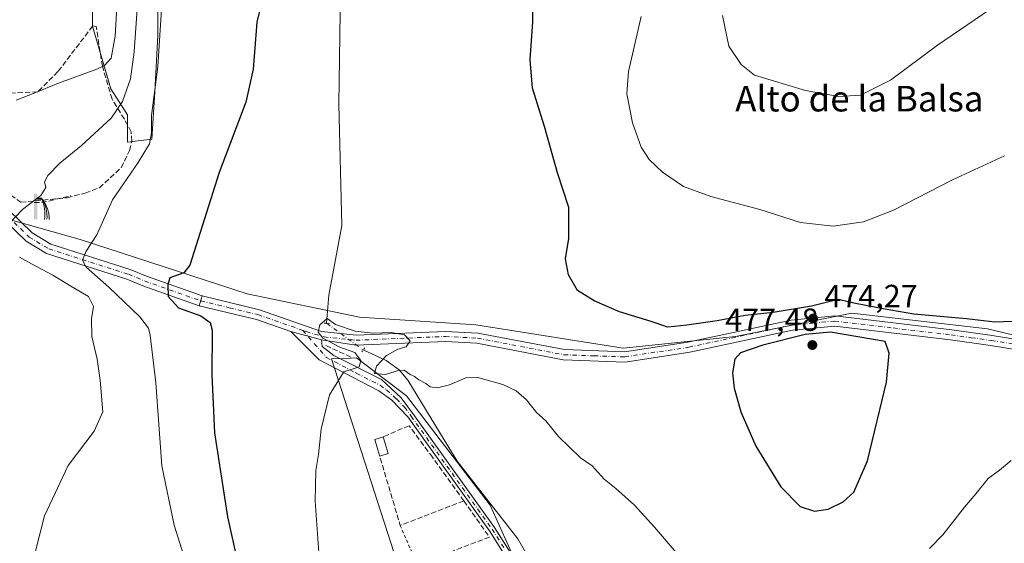
# Model space of a CAD drawing. Units: metres. Extents: x 604107 to 607571, y 4724588 to 4726954.
# Drawn here: x 606158 to 606465, y 4725475 to 4725639 of the extents above; entities that cross this region are included whole.
import ezdxf
from ezdxf.enums import TextEntityAlignment as Align

# ---------------------------------------------------------------- set-up
doc = ezdxf.new("R2010")
doc.units = ezdxf.units.M
doc.header["$MEASUREMENT"] = 0
for name, pattern in [('DGN Style 2', [1.6480167562047852, 0.988810053722871, -0.6592067024819142]), ('DGN Style 3', [2.307223458686699, 1.648016756204785, -0.6592067024819142]), ('DGN Style 4', [2.6384748266838614, 1.318413404963828, -0.6592067024819142, 0.001648016756204785, -0.6592067024819142]), ('DGN Style 5', [1.1536117293433497, 0.4944050268614355, -0.6592067024819142])]:
    doc.linetypes.add(name, pattern=pattern)
for name, color, linetype, lineweight in [('Alambrada', 7, 'DGN Style 2', 0), ('Camino Cxs', 7, 'Continuous', 0), ('Camino eje', 30, 'DGN Style 4', 13), ('Corriente natural lineal', 142, 'Continuous', 13), ('Corriente natural lineal oculto', 9, 'DGN Style 4', 13), ('Cultivos herbáceos CxS', 92, 'Continuous', 0), ('Cultivos leñosos CxS', 92, 'Continuous', 0), ('Curva de nivel maestra', 30, 'Continuous', 30), ('Curva de nivel normal', 30, 'Continuous', 0), ('Edificación ligera Cxs', 1, 'Continuous', 0), ('Huerta CxS', 92, 'Continuous', 0), ('Instalación de servicios públicos CxS', 91, 'Continuous', 0), ('Muro lineal', 1, 'DGN Style 3', 13), ('Pastizal CxS', 92, 'Continuous', 0), ('Pista no pavimentada Cxs', 111, 'Continuous', 0), ('Pista no pavimentada eje', 91, 'DGN Style 4', 0), ('Pista pavimentada Cxs', 135, 'Continuous', 0), ('Pista pavimentada eje', 135, 'DGN Style 4', 0), ('Puente lineal', 2, 'DGN Style 5', 0), ('Punto de cota en terreno', 7, 'Continuous', 0), ('Rótulo de punto de cota en terreno', 7, 'Continuous', 0), ('Seto lineal', 92, 'DGN Style 3', 0), ('Surgencia fuente', 7, 'Continuous', 0), ('Texto cartográfico', 7, 'Continuous', 0)]:
    doc.layers.add(name, color=color, linetype=linetype, lineweight=lineweight)
doc.styles.add('Style-Arial', font='txt')

# ---------------------------------------------------------------- blocks, each defined once
blk = doc.blocks.new('*U13')
at = {"layer": 'Cultivos herbáceos CxS', "color": 92, "linetype": 'Continuous', "lineweight": 0}
blk.add_polyline3d([(606154.5906999996, 4725576.107799999, 486.0103999999993), (606176.4232999999, 4725569.9496, 481.7437000000064), (606228.4789000005, 4725553.000700001, 473.2917000000016), (606263.5869000005, 4725545.736400001, 470.9789000000019), (606299.9052999998, 4725543.3148, 471.0648999999976), (606345.9084999999, 4725536.050799999, 472.8436999999976), (606381.0163000004, 4725539.6819, 473.9367999999959), (606417.3343000002, 4725546.944900001, 474.9168000000063), (606459.7059000004, 4725542.102299999, 474.9725999999937), (606550.5016999999, 4725520.3102, 473.6134000000021)], dxfattribs=at)
blk.add_polyline3d([(606367.8583000004, 4725296.8939, 464.328999999998), (606417.2078999998, 4725312.794700001, 464.7609999999986), (606403.0203999998, 4725361.666099999, 465.998900000006), (606389.7253000002, 4725391.562100001, 466.8187999999937), (606355.2330999998, 4725416.0601, 467.4992000000057), (606315.2660999997, 4725462.826500001, 468.9272000000056), (606312.8006999996, 4725468.293, 468.9556000000011), (606304.3657999998, 4725486.9943, 469.3171000000002), (606278.3036000002, 4725521.115499999, 470.2627000000066), (606262.6645000001, 4725532.963099999, 470.2885999999999), (606261.0164999999, 4725532.9111, 470.4464000000008), (606254.8324999996, 4725532.7161, 470.7361999999994), (606278.4785000002, 4725459.409700001, 468.0816999999952), (606293.2147000004, 4725424.042400001, 467.3083000000043), (606294.2429000001, 4725421.5745, 467.2428000000073), (606309.2191000005, 4725381.372300001, 466.2632000000012), (606346.2653000001, 4725289.9363, 464.1478000000062)], close=True, dxfattribs=at)
blk = doc.blocks.new('*U14')
at = {"layer": 'Cultivos herbáceos CxS', "color": 92, "linetype": 'Continuous', "lineweight": 0}
for points in [[(606550.5016999999, 4725520.3102, 473.6134000000021), (606459.7059000004, 4725542.102299999, 474.9725999999937), (606417.3343000002, 4725546.944900001, 474.9168000000063), (606381.0163000004, 4725539.6819, 473.9367999999959), (606345.9084999999, 4725536.050799999, 472.8436999999976), (606299.9052999998, 4725543.3148, 471.0648999999976), (606263.5869000005, 4725545.736400001, 470.9789000000019), (606228.4789000005, 4725553.000700001, 473.2917000000016), (606176.4232999999, 4725569.9496, 481.7437000000064), (606154.5906999996, 4725576.107799999, 486.0103999999993)], [(606180.1933000004, 4725657.9869, 496.6772000000056), (606180.1930999998, 4725636.547700001, 494.4423999999999), (606185.9093000004, 4725617.014900001, 488.5896000000066), (606191.1497, 4725608.914999999, 485.0835999999982), (606191.1497, 4725600.339199999, 483.7127999999939), (606198.7726999996, 4725601.292199999, 481.456600000005), (606199.7259000001, 4725616.0613, 481.9989999999962), (606200.6782999998, 4725633.688899999, 482.7067999999999), (606200.6794999996, 4725652.269900001, 483.2222000000039)]]:
    blk.add_polyline3d(points, dxfattribs=at)
blk = doc.blocks.new('5SURGF')
at = {"layer": 'Instalación de servicios públicos CxS', "color": 142, "linetype": 'Continuous', "lineweight": 0, "extrusion": (0, 0, -1)}
for centre, radius, start, end in [((0.644833743095398, -0.01633039927482605), 1.070874391422745, 141.9976716712947, 179.5007827824058), ((0.6819917831420897, 0.09352136182785036), 1.038303084656652, 148.048019752393, 185.2231225301707), ((1.022981126785278, 0.1606754293441772), 1.313725565832531, 158.4605007237863, 187.3328646126753)]:
    blk.add_arc(centre, radius, start, end, dxfattribs=at)
for points in [[(0.052, 0.803), (-0.052, 0.803), (0.052, 0), (-0.052, 0)], [(-0.052, 0.6740000000000002), (-0.199, 0.6740000000000002), (-0.052, 0.611), (-0.199, 0.611)]]:
    blk.add_solid(points, dxfattribs=at)
blk = doc.blocks.new('5PATER')
at = {"layer": 'Cultivos leñosos CxS', "linetype": 'Continuous', "lineweight": 0}
h = blk.add_hatch(color=51, dxfattribs=at)
edge = h.paths.add_edge_path()
edge.add_ellipse((0, 0), major_axis=(-0.1095731443231308, -0.1110710700762829), ratio=0.9994222409660322, start_angle=0, end_angle=360)

msp = doc.modelspace()

# ---------------------------------------------------------------- linework, layer by layer
at = {"layer": 'Alambrada', "color": 7, "linetype": 'DGN Style 2', "lineweight": 0, "extrusion": (0.007863444691946317, -0.01818421585128873, 0.999803731004966), "elevation": -80692.92930480282, "flags": 128}
msp.add_lwpolyline([(2432070.94717712, 4095883.092399543), (2432070.94717712, 4095869.787062834)], dxfattribs=at)
at = {"layer": 'Camino Cxs', "color": 7, "linetype": 'Continuous', "lineweight": 0, "extrusion": (0.0912917673050094, -0.02509928603034292, 0.9955078297347013), "elevation": -62793.44085235462, "flags": 128}
msp.add_lwpolyline([(4717181.840155854, 665223.1304119021), (4717181.840155854, 665213.2201097936)], dxfattribs=at)
at = {"layer": 'Camino Cxs', "color": 7, "linetype": 'Continuous', "lineweight": 0}
for points in [[(606319.9200999998, 4725454.020099999, 468.4612000000052), (606304.2001, 4725478.940099999, 469.3184999999939), (606278.6801000005, 4725514.5801, 471.0387999999948), (606273.6801000005, 4725519.800100001, 470.9744000000064), (606269.6001000004, 4725522.690099999, 470.1123999999982), (606251.0000999998, 4725532.4101, 470.7746000000043), (606242.1801000005, 4725541.190099999, 471.4670000000042), (606251.6929000001, 4725538.5747, 470.5286999999954), (606251.9574999996, 4725536.5111, 470.594299999997), (606255.6001000004, 4725533.770099999, 470.5813999999955), (606270.4801000003, 4725526.190099999, 470.6110999999946), (606276.6101000002, 4725520.540100001, 474.1342000000004), (606280.8101000005, 4725514.9301, 472.6484999999957), (606305.8000999996, 4725480.020099999, 469.2690000000002), (606321.4600999998, 4725455.220100001, 468.5764999999956)], [(606319.9200999998, 4725454.020099999, 468.4612000000052), (606304.2001, 4725478.940099999, 469.3184999999939), (606278.6801000005, 4725514.5801, 471.0387999999948), (606273.6801000005, 4725519.800100001, 470.9744000000064), (606269.6001000004, 4725522.690099999, 470.1123999999982), (606251.0000999998, 4725532.4101, 470.7746000000043), (606242.1801000005, 4725541.190099999, 471.4670000000042)], [(606251.6929000001, 4725538.5747, 470.5286999999954), (606251.9574999996, 4725536.5111, 470.594299999997), (606255.6001000004, 4725533.770099999, 470.5813999999955), (606270.4801000003, 4725526.190099999, 470.6110999999946), (606276.6101000002, 4725520.540100001, 474.1342000000004), (606280.8101000005, 4725514.9301, 472.6484999999957), (606305.8000999996, 4725480.020099999, 469.2690000000002), (606321.4600999998, 4725455.220100001, 468.5764999999956)]]:
    msp.add_polyline3d(points, dxfattribs=at)
at = {"layer": 'Camino eje', "color": 30, "linetype": 'DGN Style 4', "lineweight": 13}
msp.add_polyline3d([(606245.8936999999, 4725541.584899999, 470.8896999999997), (606253.3000999996, 4725533.090100001, 470.6296000000002), (606262.6001000004, 4725528.2301, 470.3000000000029), (606270.0401, 4725524.440099999, 470.3509999999952), (606272.0800999999, 4725522.995100001, 470.3420999999944), (606275.1451000003, 4725520.170100001, 472.4223000000056), (606277.6451000003, 4725517.5601, 471.269100000005), (606279.7451, 4725514.755100001, 471.7967000000062), (606292.5050999997, 4725496.9351, 469.4928999999975), (606305.0000999998, 4725479.4801, 469.2921999999963), (606312.8300999999, 4725467.0801, 469.0910000000004)], dxfattribs=at)
at = {"layer": 'Corriente natural lineal', "color": 142, "linetype": 'Continuous', "lineweight": 13}
for points in [[(606331.9200999998, 4725900.920100001, 479.9496000000072), (606334.3501000004, 4725890.3201, 479.5693000000028), (606334.7701000003, 4725885.3301, 479.2572999999975), (606331.3000999996, 4725856.020099999, 477.9535999999935), (606330.7001, 4725844.5001, 477.8858000000037), (606332.2100999998, 4725826.360099999, 477.1686000000045), (606336.0701000001, 4725805.780099999, 476.9639000000025), (606335.5500999996, 4725795.290100001, 476.5325000000012), (606331.8701, 4725782.090100001, 476.3393000000069), (606324.7600999996, 4725765.350099999, 475.8512999999948), (606308.0500999996, 4725743.6801, 475.1809000000067), (606297.7600999996, 4725729.220100001, 475.1223000000027), (606290.5301000001, 4725715.5001, 474.7118000000046), (606283.9200999998, 4725697.970100001, 474.4640999999974), (606279.4501, 4725692.1801, 474.3677000000025), (606268.7001, 4725680.880100001, 474.1310999999987), (606265.1901000004, 4725675.6501, 474.0479999999953), (606258.6401000004, 4725662.040100001, 473.8622999999934), (606257.7200999996, 4725648.0101, 473.4756999999955), (606257.1201, 4725612.210100001, 472.7382999999973), (606258.0401, 4725574.290100001, 472.1450000000041), (606253.9801000003, 4725552.620100001, 471.6166999999987), (606253.3503999999, 4725543.8236, 470.6772000000056)], [(606264.7564000003, 4725535.4528, 470.1340000000055), (606271.9801000003, 4725532.210100001, 470.3656999999948), (606276.0100999996, 4725529.270099999, 470.7829999999958), (606278.7001, 4725525.9901, 470.6713000000018), (606294.1001000004, 4725500.7301, 469.5320000000065), (606313.0500999996, 4725476.520099999, 468.9579999999987), (606323.5900999998, 4725458.2601, 468.7185000000027), (606332.3901000004, 4725447.870100001, 468.4165000000066), (606336.3400999998, 4725444.4801, 468.3261999999959), (606345.4301000005, 4725432.130100001, 468.0715999999957), (606351.0601000005, 4725423.270099999, 467.8603000000003), (606358.7801000001, 4725415.620100001, 467.4256000000024), (606387.4200999998, 4725390.5801, 466.8061000000016), (606406.7600999996, 4725352.020099999, 465.6984999999986), (606413.9501, 4725333.350099999, 466.0192999999999), (606419.7600999996, 4725321.130100001, 465.1725000000006), (606424.2401000002, 4725306.7401, 464.6970000000001), (606426.3300999999, 4725302.2301, 464.5988000000071), (606438.1201, 4725283.280099999, 464.4361000000063), (606439.1101000002, 4725278.380100001, 464.2443000000058), (606439.1300999997, 4725252.790100001, 463.8307000000059), (606441.7600999996, 4725207.7501, 462.7299999999959), (606441.8201000001, 4725179.360099999, 462.0722999999998), (606440.1001000004, 4725159.2601, 461.5834000000032)]]:
    msp.add_polyline3d(points, dxfattribs=at)
at = {"layer": 'Corriente natural lineal oculto', "color": 9, "linetype": 'DGN Style 4', "lineweight": 13, "extrusion": (-0.05324892781467316, -0.136746371538132, 0.9891738884330413), "elevation": -678017.7307184628, "flags": 128}
msp.add_lwpolyline([(-1149773.95151473, 4573469.098225323), (-1149773.950524276, 4573469.094818125), (-1149760.285480172, 4573465.396645346)], dxfattribs=at)
at = {"layer": 'Cultivos herbáceos CxS', "color": 92, "linetype": 'Continuous', "lineweight": 0}
for points in [[(606180.1933000004, 4725657.9869, 496.6772000000056), (606180.1930999998, 4725636.547700001, 494.4423999999999), (606185.9093000004, 4725617.014900001, 488.5896000000066), (606191.1497, 4725608.914999999, 485.0835999999982), (606191.1497, 4725600.339199999, 483.7127999999939), (606198.7726999996, 4725601.292199999, 481.456600000005), (606199.7259000001, 4725616.0613, 481.9989999999962), (606200.6782999998, 4725633.688899999, 482.7067999999999), (606200.6794999996, 4725652.269900001, 483.2222000000039)], [(606154.5906999996, 4725576.107799999, 486.0103999999993), (606176.4232999999, 4725569.9496, 481.7437000000064), (606228.4789000005, 4725553.000700001, 473.2917000000016), (606263.5869000005, 4725545.736400001, 470.9789000000019), (606299.9052999998, 4725543.3148, 471.0648999999976), (606345.9084999999, 4725536.050799999, 472.8436999999976), (606381.0163000004, 4725539.6819, 473.9367999999959), (606417.3343000002, 4725546.944900001, 474.9168000000063), (606459.7059000004, 4725542.102299999, 474.9725999999937), (606550.5016999999, 4725520.3102, 473.6134000000021)], [(606154.5906999996, 4725576.107799999, 486.0103999999993), (606176.4232999999, 4725569.9496, 481.7437000000064), (606228.4789000005, 4725553.000700001, 473.2917000000016), (606263.5869000005, 4725545.736400001, 470.9789000000019), (606299.9052999998, 4725543.3148, 471.0648999999976), (606345.9084999999, 4725536.050799999, 472.8436999999976), (606381.0163000004, 4725539.6819, 473.9367999999959), (606417.3343000002, 4725546.944900001, 474.9168000000063), (606459.7059000004, 4725542.102299999, 474.9725999999937), (606550.5016999999, 4725520.3102, 473.6134000000021)], [(606346.2653000001, 4725289.9363, 464.1478000000062), (606367.8583000004, 4725296.8939, 464.328999999998), (606417.2078999998, 4725312.794700001, 464.7609999999986), (606403.0203999998, 4725361.666099999, 465.998900000006), (606389.7253000002, 4725391.562100001, 466.8187999999937), (606355.2330999998, 4725416.0601, 467.4992000000057), (606315.2660999997, 4725462.826500001, 468.9272000000056), (606312.8006999996, 4725468.293, 468.9556000000011), (606304.3657999998, 4725486.9943, 469.3171000000002), (606278.3036000002, 4725521.115499999, 470.2627000000066), (606262.6645000001, 4725532.963099999, 470.2885999999999), (606261.0164999999, 4725532.9111, 470.4464000000008), (606254.8324999996, 4725532.7161, 470.7361999999994), (606278.4785000002, 4725459.409700001, 468.0816999999952), (606293.2147000004, 4725424.042400001, 467.3083000000043), (606294.2429000001, 4725421.5745, 467.2428000000073), (606309.2191000005, 4725381.372300001, 466.2632000000012), (606346.2653000001, 4725289.9363, 464.1478000000062)]]:
    msp.add_polyline3d(points, dxfattribs=at)
at = {"layer": 'Curva de nivel maestra', "color": 30, "linetype": 'Continuous', "lineweight": 30, "elevation": 475, "flags": 128}
for points in [[(606470.0300000003, 4725544.450099999), (606461.9900000002, 4725544.1801), (606453.0999999996, 4725545.170100001), (606436.6600000003, 4725546.590100001), (606427.0700000003, 4725548.300100001), (606418.5199999996, 4725549.940099999), (606413.0499999998, 4725551.220100001), (606404.7300000006, 4725549.090100001), (606392.7999999998, 4725547.190099999), (606384.0300000003, 4725546.2401), (606375.3300000001, 4725544.520099999), (606365.8300000001, 4725543.2301), (606359.9199999999, 4725542.610099999), (606354.7100000001, 4725544.4001), (606344.8200000003, 4725547.350099999), (606336.9100000003, 4725550.7601), (606331.6699999999, 4725554.030099999), (606328.9000000004, 4725558.880100001), (606327.9100000003, 4725563.970100001), (606328.9199999999, 4725570.290100001), (606328.9500000002, 4725579.970100001), (606325.4600000001, 4725590.8201), (606321.3799999999, 4725605.210100001), (606317.6299999999, 4725617.210100001), (606316.9400000004, 4725626.0701), (606317.7000000002, 4725637.960100001), (606317.5899999999, 4725653.2501)], [(606234.7400000002, 4725651.2501), (606231.5199999996, 4725637.860099999), (606230.4299999997, 4725623.120100001), (606228.0999999996, 4725612.860099999), (606219.8300000001, 4725590.890100001), (606210.6699999999, 4725561.940099999), (606208.79, 4725559.550100001), (606204.4100000003, 4725558.0001), (606203.7800000003, 4725555.7601), (606203.8200000003, 4725552.1501), (606207.0899999999, 4725548.6601), (606214.04, 4725546.1501), (606216.9400000004, 4725544.040100001), (606217.5800000001, 4725541.6801), (606217.5099999999, 4725527.670100001), (606218.3200000003, 4725509.610099999), (606222.3399999999, 4725483.300100001), (606228.5300000003, 4725455.6801)], [(606405.6699999999, 4725485.1601), (606409.9500000002, 4725485.770099999), (606414.6500000004, 4725488.040100001), (606417.9299999997, 4725491.0101), (606422.2400000002, 4725500.8301), (606428.1500000004, 4725525.4301), (606428.9699999997, 4725534.5101), (606427.7199999997, 4725538.090100001), (606410.6799999997, 4725541.050100001), (606402.7800000003, 4725540.2601), (606389.5199999996, 4725537.0101), (606382.5700000003, 4725534.5701), (606380.79, 4725532.540100001), (606380.0700000003, 4725528.280099999), (606380.6100000005, 4725523.530099999), (606382.6799999997, 4725516.1501), (606387.3099999996, 4725505.370100001), (606395.1299999999, 4725492.7501), (606401.1900000004, 4725486.550100001), (606405.6699999999, 4725485.1601)]]:
    msp.add_lwpolyline(points, dxfattribs=at)
at = {"layer": 'Curva de nivel normal', "color": 30, "linetype": 'Continuous', "lineweight": 0, "flags": 128}
for points, elevation in [([(606194.5999999996, 4725647.970100001), (606193.2800000003, 4725628.540100001), (606192.1100000005, 4725620.170100001), (606189.6200000001, 4725613.0701), (606186.0199999996, 4725607.880100001), (606176.75, 4725599.270099999), (606170.0800000001, 4725593.800100001), (606166.29, 4725589.9801), (606165.2599999999, 4725588.020099999), (606165.6399999997, 4725586.200099999), (606164.0800000001, 4725583.6801), (606158.3399999999, 4725579.3201), (606153.9800000006, 4725574.800100001)], 485), ([(606188.0800000001, 4725646.350099999), (606187.3099999996, 4725633.5001), (606186.0899999999, 4725626.610099999), (606183.9600000001, 4725624.3301), (606181.5800000001, 4725623.1801), (606169.6699999999, 4725618.800100001), (606162.0300000003, 4725615.630100001), (606156.4299999997, 4725613.4301)], 490), ([(606465.2999999998, 4725645.1801), (606444.04, 4725630.700099999), (606429.3799999999, 4725619.7601), (606420.0499999998, 4725615.030099999), (606413.3200000003, 4725614.5701), (606402.8200000003, 4725616.4801), (606386.9299999997, 4725621.290100001), (606382.7699999996, 4725624.600099999), (606378.9400000004, 4725630.360099999), (606376.9800000006, 4725639.920100001)], 485), ([(606212.2599999999, 4725459.950099999), (606205.7400000002, 4725480.790100001), (606201.9100000003, 4725499.3101), (606199.9600000001, 4725525.2401), (606198.2800000003, 4725540.130100001), (606197.7199999997, 4725542.2401), (606195.0599999996, 4725545.7601), (606185.3700000001, 4725555.090100001), (606178.2400000002, 4725561.280099999), (606177.0700000003, 4725563.540100001), (606178.2400000002, 4725566.280099999), (606181.5599999996, 4725571.420100001), (606186.5300000003, 4725582.3101), (606194.4900000002, 4725593.970100001), (606198.0800000001, 4725599.840100001), (606198.6900000004, 4725603.2401), (606198.6900000004, 4725608.690099999), (606200.6100000005, 4725624.030099999), (606201.75, 4725641.7601)], 480), ([(606351.5800000001, 4725639.610099999), (606347.5899999999, 4725622.380100001), (606347.0999999996, 4725615.4101), (606348.7999999998, 4725606.4001), (606351.54, 4725598.840100001), (606354.0599999996, 4725594.9101), (606358.2599999999, 4725591.040100001), (606364.7599999999, 4725586.540100001), (606373.2800000003, 4725583.350099999), (606388.6399999997, 4725579.360099999), (606401.3200000003, 4725575.290100001), (606411.4600000001, 4725574.1601), (606420.9900000002, 4725575.520099999), (606430.3799999999, 4725579.0801), (606448.7100000001, 4725588.610099999), (606465.04, 4725596.050100001)], 480), ([(606157.4400000004, 4725564.4301), (606161.2400000002, 4725562.3101), (606167.8499999996, 4725558.860099999), (606173.4199999999, 4725555.370100001), (606178.9900000002, 4725552.140100001), (606180.5, 4725549.0101), (606179.9000000004, 4725545.1501), (606180.0499999998, 4725539.690099999), (606181.6799999997, 4725532.610099999), (606182.5999999996, 4725526.0701), (606183.4400000004, 4725516.100099999), (606180.7800000003, 4725510.100099999), (606172.6799999997, 4725499.4101), (606165.2400000002, 4725483.670100001), (606159.7400000002, 4725462.020099999)], 485), ([(606367.3600000005, 4725466.520099999), (606355.7300000006, 4725480.100099999), (606349.5099999999, 4725486.9801), (606343.6399999997, 4725492.1801), (606339.9900000002, 4725495.0701), (606336.2400000002, 4725499.3201), (606332.5999999996, 4725501.790100001), (606325.7599999999, 4725508.450099999), (606321.7800000003, 4725513.300100001), (606318.9000000004, 4725515.920100001), (606315.7199999997, 4725519.880100001), (606312.54, 4725522.670100001), (606308.3799999999, 4725524.690099999), (606300.5099999999, 4725526.8201), (606296.8399999999, 4725526.790100001), (606291.7199999997, 4725524.530099999), (606287.9299999997, 4725523.610099999), (606285.6699999999, 4725523.920100001), (606284.2699999996, 4725524.970100001), (606282.0899999999, 4725526.120100001), (606280.7999999998, 4725527.1601), (606279.4299999997, 4725527.790100001), (606277.54, 4725529.1601), (606275.4100000003, 4725528.920100001), (606271.6900000004, 4725527.790100001), (606268.3300000001, 4725528.130100001), (606268.8600000005, 4725530.380100001), (606272.0499999998, 4725533.7501), (606275.5300000003, 4725535.720100001), (606278.2000000002, 4725536.460100001), (606279.4000000004, 4725538.3201), (606277.6100000005, 4725540.140100001), (606273.4500000002, 4725540.880100001), (606267.8899999997, 4725540.6801), (606262.2300000006, 4725541.3101), (606256.0700000003, 4725543.460100001), (606253.4600000001, 4725545.300100001), (606251.25, 4725543.3101), (606250.7000000002, 4725541.0601), (606252.1500000004, 4725539.130100001), (606257.4699999997, 4725536.340100001), (606262.1600000003, 4725534.700099999), (606263.9800000006, 4725532.220100001), (606263.5099999999, 4725530.140100001), (606258.6900000004, 4725528.6501), (606254.2400000002, 4725521.4301), (606251.6399999997, 4725510.770099999), (606250.8300000001, 4725502.800100001), (606249.9900000002, 4725497.8101), (606249.75, 4725488.200099999), (606251.3300000001, 4725466.380100001)], 470), ([(606467.04, 4725500.9301), (606463.4199999999, 4725497.940099999), (606459.8799999999, 4725495.340100001), (606456.0800000001, 4725490.5801), (606452.54, 4725486.390100001), (606445.7000000002, 4725477.770099999), (606441.5899999999, 4725473.4301)], 470)]:
    msp.add_lwpolyline(points, dxfattribs=dict(at, elevation=elevation))
at = {"layer": 'Edificación ligera Cxs', "color": 1, "linetype": 'Continuous', "lineweight": 0, "elevation": 470.3766000000033, "flags": 128}
msp.add_lwpolyline([(606272.5900999998, 4725503.0801), (606269.9200999998, 4725502.290100001), (606269.8601000002, 4725502.4801), (606268.3701, 4725507.520099999), (606270.7600999996, 4725508.270099999), (606271.0301000001, 4725508.380100001)], close=True, dxfattribs=at)
at = {"layer": 'Edificación ligera Cxs', "color": 1, "linetype": 'Continuous', "lineweight": 0, "extrusion": (0.03505758168376052, -0.1191058865359698, 0.9922624419774071), "elevation": -541114.7345293065, "flags": 128}
msp.add_lwpolyline([(1915905.998320091, 4328336.087142694), (1915905.998320091, 4328330.519244015)], dxfattribs=at)
at = {"layer": 'Edificación ligera Cxs', "color": 1, "linetype": 'Continuous', "lineweight": 0, "extrusion": (-0.04578507367316475, -0.01354689444452019, 0.9988594539171425), "elevation": -91304.97982165421, "flags": 128}
msp.add_lwpolyline([(-4359304.184976926, 1919915.742329655), (-4359304.184976927, 1919912.954729323)], dxfattribs=at)
at = {"layer": 'Edificación ligera Cxs', "color": 1, "linetype": 'Continuous', "lineweight": 0}
msp.add_polyline3d([(606269.9200999998, 4725502.290100001, 469.5494000000036), (606269.8601000002, 4725502.4801, 469.5574000000051), (606268.3701, 4725507.520099999, 470.3386000000028), (606270.7600999996, 4725508.270099999, 470.3766000000033), (606271.0301000001, 4725508.380100001, 470.3738000000012)], dxfattribs=at)
at = {"layer": 'Huerta CxS', "color": 92, "linetype": 'Continuous', "lineweight": 0}
msp.add_polyline3d([(606367.8583000004, 4725296.8939, 464.328999999998), (606346.2653000001, 4725289.9363, 464.1478000000062), (606309.2191000005, 4725381.372300001, 466.2632000000012), (606294.2429000001, 4725421.5745, 467.2428000000073), (606293.2147000004, 4725424.042400001, 467.3083000000043), (606278.4785000002, 4725459.409700001, 468.0816999999952), (606254.8324999996, 4725532.7161, 470.7361999999994), (606261.0164999999, 4725532.9111, 470.4464000000008), (606262.6645000001, 4725532.963099999, 470.2885999999999), (606278.3036000002, 4725521.115499999, 470.2627000000066), (606304.3657999998, 4725486.9943, 469.3171000000002), (606312.8006999996, 4725468.293, 468.9556000000011), (606315.2660999997, 4725462.826500001, 468.9272000000056), (606355.2330999998, 4725416.0601, 467.4992000000057), (606389.7253000002, 4725391.562100001, 466.8187999999937), (606403.0203999998, 4725361.666099999, 465.998900000006), (606417.2078999998, 4725312.794700001, 464.7609999999986)], close=True, dxfattribs=at)
msp.add_polyline3d([(606346.2653000001, 4725289.9363, 464.1478000000062), (606367.8583000004, 4725296.8939, 464.328999999998), (606417.2078999998, 4725312.794700001, 464.7609999999986), (606403.0203999998, 4725361.666099999, 465.998900000006), (606389.7253000002, 4725391.562100001, 466.8187999999937), (606355.2330999998, 4725416.0601, 467.4992000000057), (606315.2660999997, 4725462.826500001, 468.9272000000056), (606312.8006999996, 4725468.293, 468.9556000000011), (606304.3657999998, 4725486.9943, 469.3171000000002), (606278.3036000002, 4725521.115499999, 470.2627000000066), (606262.6645000001, 4725532.963099999, 470.2885999999999), (606261.0164999999, 4725532.9111, 470.4464000000008), (606254.8324999996, 4725532.7161, 470.7361999999994), (606278.4785000002, 4725459.409700001, 468.0816999999952), (606293.2147000004, 4725424.042400001, 467.3083000000043), (606294.2429000001, 4725421.5745, 467.2428000000073), (606309.2191000005, 4725381.372300001, 466.2632000000012), (606346.2653000001, 4725289.9363, 464.1478000000062)], dxfattribs=at)
at = {"layer": 'Muro lineal', "color": 1, "linetype": 'DGN Style 3', "lineweight": 13, "extrusion": (0.06174899201883722, 0.6809326527379992, 0.7297381615482701), "elevation": 3255591.447735843, "flags": 128}
msp.add_lwpolyline([(-176906.3507693343, -3473957.606433075), (-176909.3043496215, -3473958.137346953), (-176917.5440883775, -3473961.891770991)], dxfattribs=at)
at = {"layer": 'Muro lineal', "color": 1, "linetype": 'DGN Style 3', "lineweight": 13, "extrusion": (-0.03177618010410867, 0.01464745833619887, 0.9993876757006166), "elevation": 50422.94399903918, "flags": 128}
msp.add_lwpolyline([(-4545335.640454643, -1426752.546825526), (-4545335.640454643, -1426743.798517278)], dxfattribs=at)
at = {"layer": 'Muro lineal', "color": 1, "linetype": 'DGN Style 3', "lineweight": 13, "extrusion": (-0.006883659016766127, -0.03191683328923232, 0.9994668233569978), "elevation": -154527.1251558705, "flags": 128}
msp.add_lwpolyline([(-403592.9418306065, 4744583.124061636), (-403610.7272819678, 4744571.476536234), (-403621.5317406968, 4744591.273960425)], dxfattribs=at)
at = {"layer": 'Muro lineal', "color": 1, "linetype": 'DGN Style 3', "lineweight": 13}
for points in [[(606296.1501000002, 4725488.300100001, 469.2832999999956), (606286.4001000002, 4725501.940099999, 469.5130999999965), (606279.1001000004, 4725511.8101, 469.9516000000004), (606271.0301000001, 4725508.380100001, 470.3738000000012)], [(606296.1501000002, 4725488.300100001, 469.2832999999956), (606304.2100999998, 4725477.020099999, 469.3236000000034), (606281.5900999998, 4725468.460100001, 468.6394), (606294.6201, 4725432.890100001, 467.7700000000041), (606294.7500999998, 4725432.940099999, 467.7801999999938), (606326.1601, 4725444.670100001, 468.4453999999969), (606327.6001000004, 4725444.610099999, 468.5243000000046), (606332.9401000004, 4725439.1801, 468.0400999999983), (606333.5500999996, 4725438.5601, 468.0304999999935)]]:
    msp.add_polyline3d(points, dxfattribs=at)
at = {"layer": 'Pastizal CxS', "color": 92, "linetype": 'Continuous', "lineweight": 0}
for points in [[(606200.6794999996, 4725652.269900001, 483.2222000000039), (606200.6782999998, 4725633.688899999, 482.7067999999999), (606199.7259000001, 4725616.0613, 481.9989999999962), (606198.7726999996, 4725601.292199999, 481.456600000005), (606191.1497, 4725600.339199999, 483.7127999999939), (606191.1497, 4725608.914999999, 485.0835999999982), (606185.9093000004, 4725617.014900001, 488.5896000000066), (606180.1930999998, 4725636.547700001, 494.4423999999999), (606180.1933000004, 4725657.9869, 496.6772000000056)], [(606180.1933000004, 4725657.9869, 496.6772000000056), (606180.1930999998, 4725636.547700001, 494.4423999999999), (606185.9093000004, 4725617.014900001, 488.5896000000066), (606191.1497, 4725608.914999999, 485.0835999999982), (606191.1497, 4725600.339199999, 483.7127999999939), (606198.7726999996, 4725601.292199999, 481.456600000005), (606199.7259000001, 4725616.0613, 481.9989999999962), (606200.6782999998, 4725633.688899999, 482.7067999999999), (606200.6794999996, 4725652.269900001, 483.2222000000039)]]:
    msp.add_polyline3d(points, dxfattribs=at)
at = {"layer": 'Pista no pavimentada Cxs', "color": 111, "linetype": 'Continuous', "lineweight": 0, "extrusion": (0.04947982035257281, 0.1663826925137419, 0.9848190427737245), "elevation": 816712.736658726, "flags": 128}
msp.add_lwpolyline([(765944.9208775118, -4630833.603029562), (765944.920877512, -4630836.844685202)], dxfattribs=at)
at = {"layer": 'Pista no pavimentada Cxs', "color": 111, "linetype": 'Continuous', "lineweight": 0, "extrusion": (0.08042734160987106, -0.1452564513491124, 0.9861196712686713), "elevation": -637191.9741777175, "flags": 128}
msp.add_lwpolyline([(2819406.383383044, 3787242.186067283), (2819398.808841643, 3787250.797446419), (2819385.251335095, 3787263.440478367)], dxfattribs=at)
at = {"layer": 'Pista no pavimentada Cxs', "color": 111, "linetype": 'Continuous', "lineweight": 0, "extrusion": (0.0912917673050094, -0.02509928603034292, 0.9955078297347013), "elevation": -62793.44085235462, "flags": 128}
msp.add_lwpolyline([(4717181.840155854, 665223.1304119021), (4717181.840155854, 665213.2201097936)], dxfattribs=at)
at = {"layer": 'Pista no pavimentada Cxs', "color": 111, "linetype": 'Continuous', "lineweight": 0}
for points in [[(606490.7301000003, 4725531.9801, 473.4517999999953), (606460.6601, 4725536.850099999, 473.4729999999981), (606448.1201, 4725538.5801, 473.9401999999973), (606411.9901000002, 4725542.9001, 474.9303999999975), (606398.8501000004, 4725541.6501, 474.8046000000032), (606366.7100999998, 4725534.7501, 472.7831000000006), (606346.5301000001, 4725531.700099999, 471.7596999999951), (606327.2401000002, 4725532.370100001, 471.1499999999942), (606300.2100999998, 4725537.5701, 470.5771999999997), (606290.4101, 4725538.0801, 470.5203000000038), (606262.4700999996, 4725536.9101, 470.4826999999932), (606251.6929000001, 4725538.5747, 470.5286999999954), (606242.1801000005, 4725541.190099999, 471.4670000000042), (606231.4401000004, 4725544.950099999, 472.8968000000023), (606213.5401, 4725549.290100001, 474.9959999999992), (606214.4501, 4725552.350099999, 474.4333000000043), (606232.3400999998, 4725548.020099999, 472.392200000002), (606251.7500999998, 4725541.2301, 470.3891000000004), (606262.5701000001, 4725540.100099999, 470.5807000000059), (606290.4301000005, 4725541.270099999, 470.5913), (606300.5900999998, 4725540.7401, 470.8000999999931), (606327.6001000004, 4725535.5601, 471.5970999999991), (606346.3400999998, 4725534.9001, 472.2356), (606366.1401000004, 4725537.890100001, 472.7461999999941), (606398.3601000002, 4725544.800100001, 474.8191999999981), (606412.0301000001, 4725546.110099999, 474.8353999999963), (606448.5201000003, 4725541.7401, 474.1564000000071), (606461.1401000004, 4725540.0101, 474.0368000000017), (606491.3300999999, 4725535.120100001, 473.8672999999981)], [(606214.4501, 4725552.350099999, 474.4333000000043), (606232.3400999998, 4725548.020099999, 472.392200000002), (606251.7500999998, 4725541.2301, 470.3891000000004), (606262.5701000001, 4725540.100099999, 470.5807000000059), (606290.4301000005, 4725541.270099999, 470.5913), (606300.5900999998, 4725540.7401, 470.8000999999931), (606327.6001000004, 4725535.5601, 471.5970999999991), (606346.3400999998, 4725534.9001, 472.2356), (606366.1401000004, 4725537.890100001, 472.7461999999941), (606398.3601000002, 4725544.800100001, 474.8191999999981), (606412.0301000001, 4725546.110099999, 474.8353999999963), (606448.5201000003, 4725541.7401, 474.1564000000071), (606461.1401000004, 4725540.0101, 474.0368000000017), (606491.3300999999, 4725535.120100001, 473.8672999999981)], [(606490.7301000003, 4725531.9801, 473.4517999999953), (606460.6601, 4725536.850099999, 473.4729999999981), (606448.1201, 4725538.5801, 473.9401999999973), (606411.9901000002, 4725542.9001, 474.9303999999975), (606398.8501000004, 4725541.6501, 474.8046000000032), (606366.7100999998, 4725534.7501, 472.7831000000006), (606346.5301000001, 4725531.700099999, 471.7596999999951), (606327.2401000002, 4725532.370100001, 471.1499999999942), (606300.2100999998, 4725537.5701, 470.5771999999997), (606290.4101, 4725538.0801, 470.5203000000038), (606262.4700999996, 4725536.9101, 470.4826999999932), (606251.6929000001, 4725538.5747, 470.5286999999954)]]:
    msp.add_polyline3d(points, dxfattribs=at)
at = {"layer": 'Pista no pavimentada eje', "color": 91, "linetype": 'DGN Style 4', "lineweight": 0}
for points in [[(606213.9951, 4725550.8201, 474.7014999999956), (606222.9451000001, 4725548.6501, 473.8557000000001), (606231.8901000004, 4725546.485099999, 472.5804999999964), (606245.8936999999, 4725541.584899999, 470.8896999999997)], [(606245.8936999999, 4725541.584899999, 470.8896999999997), (606246.9650999998, 4725541.210100001, 470.7547999999952), (606252.5601000005, 4725539.540100001, 470.4296000000032), (606257.9700999996, 4725538.975099999, 470.4070000000065), (606262.5201000003, 4725538.505100001, 470.475900000005), (606290.4200999998, 4725539.675100001, 470.5558000000019), (606300.4001000002, 4725539.155099999, 470.6872000000003), (606313.9051000001, 4725536.565099999, 470.9303999999975), (606327.4200999998, 4725533.965100001, 471.3604999999953), (606336.7901, 4725533.6351, 471.6723999999958), (606346.4351000005, 4725533.300100001, 471.8828999999969), (606366.4250999996, 4725536.3201, 472.6505000000034), (606382.4951, 4725539.770099999, 473.8107000000019), (606398.6051000003, 4725543.225099999, 474.5338000000047), (606405.1750999996, 4725543.850099999, 474.9241999999941), (606412.0100999996, 4725544.505100001, 474.8831999999966), (606430.2550999997, 4725542.3201, 474.3194999999978), (606448.3201000001, 4725540.1601, 474.0440999999992), (606454.5900999998, 4725539.295100001, 473.834600000002), (606460.9001000002, 4725538.4301, 473.6928000000044), (606491.0301000001, 4725533.550100001, 473.6883999999991)]]:
    msp.add_polyline3d(points, dxfattribs=at)
at = {"layer": 'Pista pavimentada Cxs', "color": 135, "linetype": 'Continuous', "lineweight": 0, "extrusion": (0.04947982035257281, 0.1663826925137419, 0.9848190427737245), "elevation": 816712.736658726, "flags": 128}
msp.add_lwpolyline([(765944.9208775118, -4630833.603029562), (765944.920877512, -4630836.844685202)], dxfattribs=at)
at = {"layer": 'Pista pavimentada Cxs', "color": 135, "linetype": 'Continuous', "lineweight": 0}
msp.add_polyline3d([(606214.4501, 4725552.350099999, 474.4333000000043), (606213.5401, 4725549.290100001, 474.9959999999992), (606195.9501, 4725555.5101, 477.360400000005), (606190.9200999998, 4725557.600099999, 477.8966999999975), (606165.9200999998, 4725565.5601, 483.2060000000056), (606159.4801000003, 4725569.460100001, 484.9036999999954), (606141.0201000003, 4725587.2601, 494.1857000000019), (606129.5601000005, 4725593.8201, 498.1523000000016), (606114.7001, 4725600.4801, 499.022100000002), (606103.9401000004, 4725606.9001, 500.3046000000032), (606095.2200999996, 4725616.0001, 501.2890999999945), (606094.4911000002, 4725617.1065, 500.9137000000047), (606095.4282999998, 4725618.583699999, 500.824099999998), (606096.3651000002, 4725620.0601, 500.752999999997), (606097.7200999996, 4725618.0001, 501.1236000000063), (606105.9501, 4725609.420100001, 500.0050000000047), (606116.1700999998, 4725603.3201, 496.8222999999998), (606131.0100999996, 4725596.670100001, 495.5779999999941), (606142.9501, 4725589.8301, 493.3758999999991), (606161.4401000004, 4725572.0001, 484.0849000000017), (606167.2500999998, 4725568.4801, 482.5653000000021), (606192.0100999996, 4725560.600099999, 477.9085000000051), (606197.0900999998, 4725558.4901, 476.751099999994)], close=True, dxfattribs=at)
for points in [[(606096.3651000002, 4725620.0601, 500.752999999997), (606097.7200999996, 4725618.0001, 501.1236000000063), (606105.9501, 4725609.420100001, 500.0050000000047), (606116.1700999998, 4725603.3201, 496.8222999999998), (606131.0100999996, 4725596.670100001, 495.5779999999941), (606142.9501, 4725589.8301, 493.3758999999991), (606161.4401000004, 4725572.0001, 484.0849000000017), (606167.2500999998, 4725568.4801, 482.5653000000021), (606192.0100999996, 4725560.600099999, 477.9085000000051), (606197.0900999998, 4725558.4901, 476.751099999994), (606214.4501, 4725552.350099999, 474.4333000000043)], [(606213.5401, 4725549.290100001, 474.9959999999992), (606195.9501, 4725555.5101, 477.360400000005), (606190.9200999998, 4725557.600099999, 477.8966999999975), (606165.9200999998, 4725565.5601, 483.2060000000056), (606159.4801000003, 4725569.460100001, 484.9036999999954), (606141.0201000003, 4725587.2601, 494.1857000000019), (606129.5601000005, 4725593.8201, 498.1523000000016), (606114.7001, 4725600.4801, 499.022100000002), (606103.9401000004, 4725606.9001, 500.3046000000032), (606095.2200999996, 4725616.0001, 501.2890999999945), (606094.4911000002, 4725617.1065, 500.9137000000047)]]:
    msp.add_polyline3d(points, dxfattribs=at)
at = {"layer": 'Pista pavimentada eje', "color": 135, "linetype": 'DGN Style 4', "lineweight": 0}
msp.add_polyline3d([(606095.4282999998, 4725618.583699999, 500.824099999998), (606096.4700999996, 4725617.0001, 501.1489000000002), (606100.5850999998, 4725612.710100001, 501.4354000000022), (606104.9451000001, 4725608.1601, 499.8491000000067), (606115.4351000005, 4725601.9001, 497.6453000000038), (606130.2851, 4725595.245100001, 496.7114000000002), (606136.0151000004, 4725591.965100001, 495.0415999999968), (606141.9851000002, 4725588.545100001, 493.4146999999939), (606160.4600999998, 4725570.7301, 484.4097000000039), (606166.5850999998, 4725567.020099999, 482.7108000000007), (606191.4650999998, 4725559.100099999, 477.8871999999974), (606196.5201000003, 4725557.0001, 476.8485999999976), (606213.9951, 4725550.8201, 474.7014999999956)], dxfattribs=at)
at = {"layer": 'Puente lineal', "color": 2, "linetype": 'DGN Style 5', "lineweight": 0, "extrusion": (-0.00522641454211652, 0.0004041042191300123, 0.9999862605510208), "elevation": -788.3790552518763, "flags": 128}
msp.add_lwpolyline([(606246.7992743873, 4725544.584528553), (606248.7393012011, 4725544.434528541)], dxfattribs=at)
at = {"layer": 'Puente lineal', "color": 2, "linetype": 'DGN Style 5', "lineweight": 0, "extrusion": (0.07475171421765112, 0.0981116249532335, 0.9923639908171591), "elevation": 509416.4015586023, "flags": 128}
msp.add_lwpolyline([(2381636.480778104, -4094698.062856048), (2381636.480778104, -4094696.200582681)], dxfattribs=at)
at = {"layer": 'Seto lineal', "color": 92, "linetype": 'DGN Style 3', "lineweight": 0}
msp.add_polyline3d([(606157.8501000004, 4725581.590100001, 490.6840999999986), (606172.3101000005, 4725582.9901, 489.4645000000019), (606177.9801000003, 4725584.4801, 487.5089000000008), (606182.3901000004, 4725586.130100001, 486.6744999999937), (606189.2100999998, 4725592.390100001, 484.5393999999943), (606191.7801000001, 4725597.7601, 484.5519000000059), (606192.4801000003, 4725600.690099999, 485.1298999999999), (606192.3201000001, 4725603.5801, 485.4682999999932), (606190.1901000004, 4725607.5001, 485.8546999999963), (606186.3701, 4725613.790100001, 488.235400000005), (606183.3201000001, 4725624.0601, 491.7648999999947), (606181.3901000004, 4725636.4901, 495.0415000000066), (606180.3201000001, 4725636.6601, 495.0169000000024), (606169.4401000004, 4725622.380100001, 492.9630000000034), (606163.1201, 4725616.040100001, 492.6046000000061), (606144.7600999996, 4725615.3101, 494.5017999999982), (606116.6901000004, 4725612.420100001, 498.5234000000055), (606114.6700999998, 4725611.790100001, 498.2295000000013), (606113.8501000004, 4725610.020099999, 498.011599999998), (606114.8501000004, 4725608.690099999, 497.8571999999986), (606130.6401000004, 4725599.3101, 495.2446999999956), (606135.8201000001, 4725597.020099999, 494.4949999999953), (606157.8501000004, 4725581.590100001, 490.6840999999986)], dxfattribs=at)

# ---------------------------------------------------------------- block references
at = {"layer": 'Cultivos herbáceos CxS', "color": 92, "linetype": 'Continuous', "lineweight": 0}
for name in ['*U14', '*U13']:
    msp.add_blockref(name, (0, 0), dxfattribs=at)
at = {"layer": 'Punto de cota en terreno', "color": 7, "linetype": 'Continuous', "lineweight": 0, "xscale": 10, "yscale": 10, "zscale": 10}
for p in [(606405.2199999997, 4725545.27, 474.2700000000041), (606405, 4725537, 477.4799999999959)]:
    msp.add_blockref('5PATER', p, dxfattribs=at)
at = {"layer": 'Surgencia fuente', "color": 7, "linetype": 'Continuous', "lineweight": 0, "xscale": 10, "yscale": 10, "zscale": 10}
msp.add_blockref('5SURGF', (606162.4776, 4725576.279200001, 484.6319999999978), dxfattribs=at)

# ---------------------------------------------------------------- texts
at = {"layer": 'Rótulo de punto de cota en terreno', "color": 7, "linetype": 'Continuous', "lineweight": 0, "style": 'Style-Arial'}
for s, p in [('474,27', (606408.7478, 4725548.797800001)), ('477,48', (606377.7772000004, 4725541.409700001))]:
    msp.add_text(s, height=7.000000000000002, dxfattribs=at).set_placement(p)
at = {"layer": 'Texto cartográfico', "color": 7, "linetype": 'Continuous', "lineweight": 0, "style": 'Style-Arial'}
msp.add_text('Alto de la Balsa', height=8, dxfattribs=at).set_placement((606419.6791207318, 4725613.950149999), align=Align.MIDDLE_CENTER)

doc.saveas('drawing.dxf')
